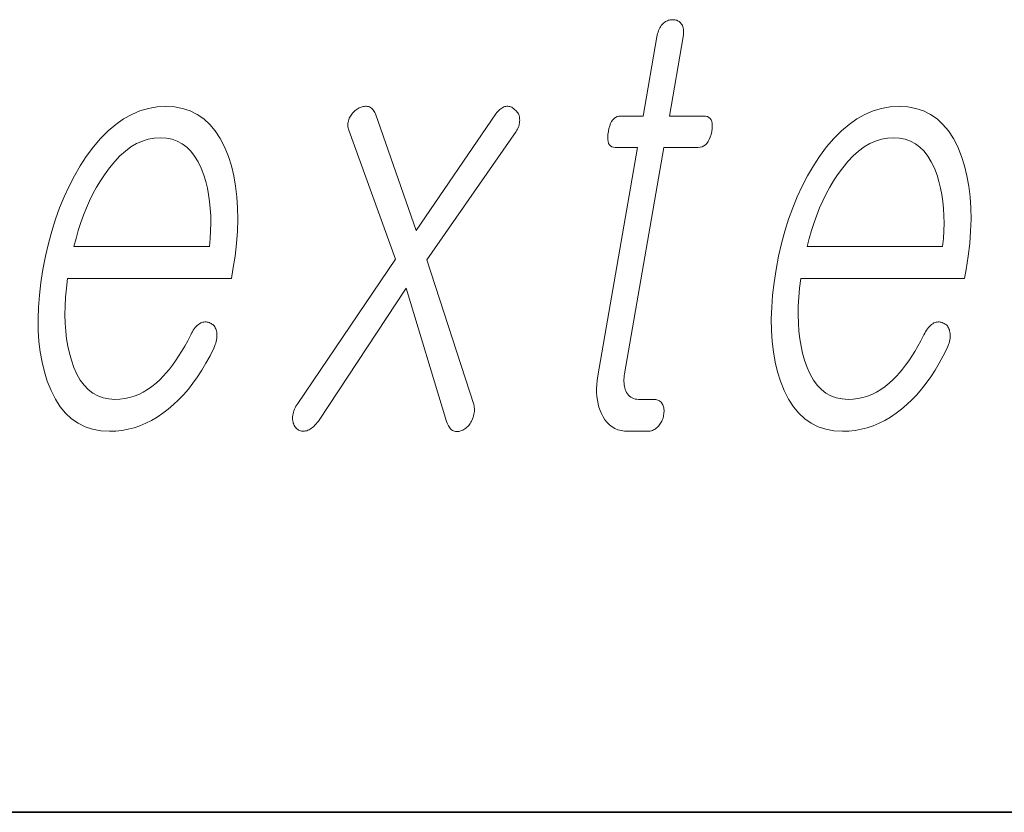
# Model space of a CAD drawing. Extents: x 0 to 210, y 0 to 297.
# Drawn here: x 114 to 116, y 10 to 12 of the extents above; entities that cross this region are included whole.
import ezdxf

# ---------------------------------------------------------------- set-up
doc = ezdxf.new("R2010")
doc.units = 0

msp = doc.modelspace()

# ---------------------------------------------------------------- linework, layer by layer
at = {"color": 7, "lineweight": 35}
msp.add_line((20, 10), (200, 10), dxfattribs=at)
msp.add_line((20, 10), (200, 10), dxfattribs=at)
msp.add_line((20, 10), (200, 10), dxfattribs=at)
msp.add_line((20, 10), (200, 10), dxfattribs=at)
at = {"color": 7, "lineweight": 13}
for points in [[(115.260315, 12.114659), (115.222794, 11.898597), (115.161438, 11.898597), (115.156403, 11.898177), (115.151741, 11.896918), (115.147453, 11.89482), (115.143555, 11.891882), (115.140015, 11.888105), (115.136871, 11.883489), (115.134087, 11.878033), (115.131691, 11.871737), (115.129669, 11.864602), (115.128021, 11.856628), (115.126846, 11.848359), (115.126343, 11.84096), (115.126518, 11.834432), (115.127365, 11.828773), (115.128883, 11.823986), (115.131081, 11.820068), (115.133942, 11.817022), (115.137489, 11.814846), (115.141708, 11.81354), (115.146591, 11.813105), (115.207954, 11.813105), (115.099716, 11.189789), (115.097916, 11.177851), (115.096725, 11.166286), (115.096146, 11.155094), (115.096176, 11.144276), (115.096817, 11.13383), (115.098068, 11.123757), (115.09993, 11.114058), (115.102402, 11.104732), (115.105484, 11.095778), (115.109177, 11.087198), (115.113716, 11.078043), (115.118881, 11.069851), (115.124672, 11.062623), (115.131088, 11.056358), (115.138123, 11.051058), (115.145775, 11.046721), (115.154053, 11.043348), (115.162949, 11.040939), (115.17247, 11.039494), (115.182617, 11.039012), (115.236023, 11.039012), (115.239166, 11.039151), (115.242249, 11.039571), (115.24527, 11.040271), (115.248222, 11.04125), (115.251114, 11.042509), (115.253937, 11.044048), (115.256699, 11.045867), (115.259392, 11.047965), (115.262016, 11.050344), (115.264587, 11.053001), (115.266754, 11.055535), (115.268753, 11.058162), (115.270584, 11.060883), (115.272263, 11.063696), (115.273758, 11.066603), (115.275101, 11.069602), (115.276276, 11.072696), (115.277283, 11.075882), (115.27813, 11.079162), (115.278809, 11.082535), (115.279358, 11.086204), (115.279694, 11.089747), (115.279831, 11.093167), (115.27977, 11.096462), (115.279495, 11.099633), (115.27903, 11.10268), (115.278351, 11.105602), (115.277481, 11.1084), (115.276398, 11.111073), (115.275116, 11.113623), (115.273415, 11.115986), (115.271576, 11.1181), (115.269562, 11.119965), (115.267403, 11.121582), (115.265083, 11.12295), (115.262604, 11.124068), (115.259979, 11.124939), (115.257187, 11.125561), (115.254242, 11.125934), (115.251137, 11.126059), (115.210236, 11.126059), (115.205383, 11.126291), (115.200851, 11.126991), (115.196617, 11.128157), (115.192703, 11.129788), (115.189087, 11.131887), (115.185776, 11.134452), (115.182785, 11.137484), (115.180099, 11.140981), (115.177719, 11.144944), (115.175644, 11.149374), (115.174149, 11.153198), (115.172913, 11.157208), (115.171936, 11.161406), (115.171227, 11.165789), (115.170761, 11.170359), (115.170578, 11.175116), (115.170631, 11.180058), (115.170952, 11.185188), (115.171539, 11.190504), (115.172379, 11.196007), (115.279541, 11.813105), (115.372711, 11.813105), (115.378403, 11.81354), (115.383652, 11.814846), (115.388458, 11.817022), (115.39283, 11.820068), (115.396759, 11.823986), (115.400253, 11.828773), (115.403305, 11.834432), (115.405914, 11.84096), (115.408081, 11.848359), (115.409813, 11.856628), (115.410904, 11.864602), (115.411255, 11.871737), (115.410873, 11.878033), (115.409752, 11.883489), (115.407898, 11.888105), (115.405304, 11.891882), (115.40197, 11.89482), (115.397903, 11.896918), (115.393097, 11.898177), (115.387558, 11.898597), (115.294388, 11.898597), (115.331909, 12.114659), (115.332581, 12.119214), (115.332993, 12.12355), (115.333145, 12.127669), (115.333023, 12.131571), (115.332642, 12.135255), (115.331985, 12.138721), (115.331085, 12.141971), (115.329903, 12.145001), (115.328461, 12.147815), (115.326752, 12.150411), (115.325012, 12.152478), (115.323151, 12.154327), (115.321167, 12.15596), (115.319046, 12.157374), (115.316803, 12.158571), (115.31443, 12.159551), (115.311928, 12.160313), (115.309296, 12.160856), (115.306534, 12.161182), (115.303635, 12.161291), (115.30072, 12.161182), (115.297836, 12.160856), (115.295013, 12.160313), (115.292244, 12.159551), (115.289536, 12.158571), (115.286865, 12.157374), (115.284264, 12.15596), (115.281708, 12.154327), (115.279205, 12.152478), (115.276749, 12.150411), (115.274353, 12.147815), (115.272133, 12.145001), (115.270073, 12.141971), (115.268173, 12.138721), (115.266449, 12.135255), (115.264893, 12.131571), (115.263496, 12.127669), (115.262268, 12.12355), (115.261215, 12.119214)], [(115.260315, 12.114659), (115.222794, 11.898597), (115.161438, 11.898597), (115.156403, 11.898177), (115.151741, 11.896918), (115.147453, 11.89482), (115.143555, 11.891882), (115.140015, 11.888105), (115.136871, 11.883489), (115.134087, 11.878033), (115.131691, 11.871737), (115.129669, 11.864602), (115.128021, 11.856628), (115.126846, 11.848359), (115.126343, 11.84096), (115.126518, 11.834432), (115.127365, 11.828773), (115.128883, 11.823986), (115.131081, 11.820068), (115.133942, 11.817022), (115.137489, 11.814846), (115.141708, 11.81354), (115.146591, 11.813105), (115.207954, 11.813105), (115.099716, 11.189789), (115.097916, 11.177851), (115.096725, 11.166286), (115.096146, 11.155094), (115.096176, 11.144276), (115.096817, 11.13383), (115.098068, 11.123757), (115.09993, 11.114058), (115.102402, 11.104732), (115.105484, 11.095778), (115.109177, 11.087198), (115.113716, 11.078043), (115.118881, 11.069851), (115.124672, 11.062623), (115.131088, 11.056358), (115.138123, 11.051058), (115.145775, 11.046721), (115.154053, 11.043348), (115.162949, 11.040939), (115.17247, 11.039494), (115.182617, 11.039012), (115.236023, 11.039012), (115.239166, 11.039151), (115.242249, 11.039571), (115.24527, 11.040271), (115.248222, 11.04125), (115.251114, 11.042509), (115.253937, 11.044048), (115.256699, 11.045867), (115.259392, 11.047965), (115.262016, 11.050344), (115.264587, 11.053001), (115.266754, 11.055535), (115.268753, 11.058162), (115.270584, 11.060883), (115.272263, 11.063696), (115.273758, 11.066603), (115.275101, 11.069602), (115.276276, 11.072696), (115.277283, 11.075882), (115.27813, 11.079162), (115.278809, 11.082535), (115.279358, 11.086204), (115.279694, 11.089747), (115.279831, 11.093167), (115.27977, 11.096462), (115.279495, 11.099633), (115.27903, 11.10268), (115.278351, 11.105602), (115.277481, 11.1084), (115.276398, 11.111073), (115.275116, 11.113623), (115.273415, 11.115986), (115.271576, 11.1181), (115.269562, 11.119965), (115.267403, 11.121582), (115.265083, 11.12295), (115.262604, 11.124068), (115.259979, 11.124939), (115.257187, 11.125561), (115.254242, 11.125934), (115.251137, 11.126059), (115.210236, 11.126059), (115.205383, 11.126291), (115.200851, 11.126991), (115.196617, 11.128157), (115.192703, 11.129788), (115.189087, 11.131887), (115.185776, 11.134452), (115.182785, 11.137484), (115.180099, 11.140981), (115.177719, 11.144944), (115.175644, 11.149374), (115.174149, 11.153198), (115.172913, 11.157208), (115.171936, 11.161406), (115.171227, 11.165789), (115.170761, 11.170359), (115.170578, 11.175116), (115.170631, 11.180058), (115.170952, 11.185188), (115.171539, 11.190504), (115.172379, 11.196007), (115.279541, 11.813105), (115.372711, 11.813105), (115.378403, 11.81354), (115.383652, 11.814846), (115.388458, 11.817022), (115.39283, 11.820068), (115.396759, 11.823986), (115.400253, 11.828773), (115.403305, 11.834432), (115.405914, 11.84096), (115.408081, 11.848359), (115.409813, 11.856628), (115.410904, 11.864602), (115.411255, 11.871737), (115.410873, 11.878033), (115.409752, 11.883489), (115.407898, 11.888105), (115.405304, 11.891882), (115.40197, 11.89482), (115.397903, 11.896918), (115.393097, 11.898177), (115.387558, 11.898597), (115.294388, 11.898597), (115.331909, 12.114659), (115.332581, 12.119214), (115.332993, 12.12355), (115.333145, 12.127669), (115.333023, 12.131571), (115.332642, 12.135255), (115.331985, 12.138721), (115.331085, 12.141971), (115.329903, 12.145001), (115.328461, 12.147815), (115.326752, 12.150411), (115.325012, 12.152478), (115.323151, 12.154327), (115.321167, 12.15596), (115.319046, 12.157374), (115.316803, 12.158571), (115.31443, 12.159551), (115.311928, 12.160313), (115.309296, 12.160856), (115.306534, 12.161182), (115.303635, 12.161291), (115.30072, 12.161182), (115.297836, 12.160856), (115.295013, 12.160313), (115.292244, 12.159551), (115.289536, 12.158571), (115.286865, 12.157374), (115.284264, 12.15596), (115.281708, 12.154327), (115.279205, 12.152478), (115.276749, 12.150411), (115.274353, 12.147815), (115.272133, 12.145001), (115.270073, 12.141971), (115.268173, 12.138721), (115.266449, 12.135255), (115.264893, 12.131571), (115.263496, 12.127669), (115.262268, 12.12355), (115.261215, 12.119214)], [(113.9897, 11.301706), (113.98143, 11.285944), (113.973145, 11.270991), (113.964828, 11.256845), (113.956497, 11.243509), (113.948158, 11.230981), (113.939789, 11.21926), (113.931412, 11.208348), (113.923012, 11.198245), (113.914589, 11.18895), (113.906151, 11.180463), (113.895035, 11.170126), (113.883659, 11.160877), (113.872009, 11.152717), (113.860107, 11.145644), (113.847931, 11.139659), (113.835495, 11.134763), (113.822784, 11.130955), (113.809814, 11.128235), (113.796585, 11.126602), (113.783081, 11.126059), (113.766342, 11.127131), (113.750687, 11.130348), (113.736115, 11.135711), (113.72261, 11.143219), (113.710182, 11.152872), (113.698837, 11.16467), (113.68856, 11.178613), (113.679367, 11.194701), (113.671249, 11.212934), (113.664215, 11.233313), (113.658951, 11.251763), (113.654633, 11.271053), (113.651245, 11.291183), (113.648811, 11.312152), (113.647324, 11.33396), (113.646759, 11.356607), (113.647148, 11.380095), (113.648468, 11.404421), (113.650742, 11.429586), (113.653946, 11.455592), (114.100502, 11.455592), (114.104828, 11.480462), (114.110382, 11.516276), (114.114426, 11.55097), (114.116974, 11.584545), (114.117989, 11.617002), (114.117493, 11.648338), (114.115494, 11.678555), (114.111984, 11.707654), (114.106949, 11.735634), (114.100418, 11.762493), (114.092361, 11.788235), (114.081848, 11.814224), (114.06987, 11.837478), (114.056442, 11.857996), (114.04158, 11.875778), (114.025246, 11.890825), (114.007462, 11.903136), (113.988228, 11.912711), (113.967545, 11.919551), (113.945404, 11.923655), (113.921814, 11.925022), (113.897758, 11.923655), (113.874237, 11.919551), (113.851227, 11.912711), (113.828751, 11.903136), (113.806793, 11.890825), (113.78537, 11.875778), (113.764465, 11.857996), (113.74408, 11.837478), (113.724228, 11.814224), (113.704895, 11.788235), (113.688126, 11.762493), (113.672447, 11.735634), (113.657875, 11.707654), (113.644394, 11.678555), (113.632027, 11.648338), (113.620758, 11.617002), (113.610588, 11.584545), (113.601517, 11.55097), (113.593552, 11.516276), (113.586685, 11.480462), (113.581161, 11.44496), (113.577141, 11.410577), (113.5746, 11.377312), (113.573555, 11.345167), (113.57399, 11.314141), (113.575928, 11.284234), (113.579346, 11.255446), (113.584259, 11.227778), (113.59066, 11.201229), (113.598549, 11.175799), (113.608856, 11.14981), (113.620628, 11.126555), (113.633881, 11.106037), (113.648621, 11.088255), (113.664818, 11.073209), (113.682495, 11.060898), (113.701653, 11.051323), (113.722275, 11.044483), (113.744385, 11.04038), (113.76796, 11.039012), (113.78511, 11.039618), (113.802017, 11.041436), (113.81868, 11.044468), (113.835098, 11.048711), (113.851265, 11.054167), (113.867203, 11.060836), (113.882889, 11.068716), (113.898323, 11.077809), (113.913528, 11.088116), (113.928474, 11.099633), (113.942764, 11.111649), (113.95665, 11.12469), (113.970108, 11.138758), (113.983154, 11.153851), (113.995804, 11.169971), (114.008026, 11.187116), (114.019836, 11.205286), (114.031235, 11.224483), (114.042229, 11.244706), (114.052803, 11.265955), (114.054832, 11.270587), (114.05658, 11.275157), (114.058044, 11.279664), (114.059227, 11.28411), (114.060127, 11.288493), (114.060745, 11.292815), (114.061073, 11.297073), (114.061119, 11.30127), (114.060883, 11.305406), (114.060364, 11.309478), (114.059723, 11.312789), (114.058884, 11.315882), (114.057846, 11.318758), (114.056618, 11.321416), (114.055191, 11.323856), (114.053558, 11.326079), (114.051743, 11.328084), (114.049728, 11.329872), (114.047501, 11.331442), (114.04509, 11.332794), (114.042397, 11.334208), (114.039673, 11.335343), (114.036926, 11.336198), (114.034149, 11.336773), (114.031349, 11.337069), (114.028519, 11.337084), (114.025665, 11.33682), (114.022789, 11.336276), (114.01989, 11.335452), (114.016953, 11.334349), (114.013733, 11.332343), (114.01062, 11.330058), (114.007614, 11.327494), (114.00473, 11.324649), (114.001953, 11.321525), (113.999283, 11.31812), (113.996719, 11.314437), (113.994263, 11.310472), (113.991928, 11.30623)], [(113.9897, 11.301706), (113.98143, 11.285944), (113.973145, 11.270991), (113.964828, 11.256845), (113.956497, 11.243509), (113.948158, 11.230981), (113.939789, 11.21926), (113.931412, 11.208348), (113.923012, 11.198245), (113.914589, 11.18895), (113.906151, 11.180463), (113.895035, 11.170126), (113.883659, 11.160877), (113.872009, 11.152717), (113.860107, 11.145644), (113.847931, 11.139659), (113.835495, 11.134763), (113.822784, 11.130955), (113.809814, 11.128235), (113.796585, 11.126602), (113.783081, 11.126059), (113.766342, 11.127131), (113.750687, 11.130348), (113.736115, 11.135711), (113.72261, 11.143219), (113.710182, 11.152872), (113.698837, 11.16467), (113.68856, 11.178613), (113.679367, 11.194701), (113.671249, 11.212934), (113.664215, 11.233313), (113.658951, 11.251763), (113.654633, 11.271053), (113.651245, 11.291183), (113.648811, 11.312152), (113.647324, 11.33396), (113.646759, 11.356607), (113.647148, 11.380095), (113.648468, 11.404421), (113.650742, 11.429586), (113.653946, 11.455592), (114.100502, 11.455592), (114.104828, 11.480462), (114.110382, 11.516276), (114.114426, 11.55097), (114.116974, 11.584545), (114.117989, 11.617002), (114.117493, 11.648338), (114.115494, 11.678555), (114.111984, 11.707654), (114.106949, 11.735634), (114.100418, 11.762493), (114.092361, 11.788235), (114.081848, 11.814224), (114.06987, 11.837478), (114.056442, 11.857996), (114.04158, 11.875778), (114.025246, 11.890825), (114.007462, 11.903136), (113.988228, 11.912711), (113.967545, 11.919551), (113.945404, 11.923655), (113.921814, 11.925022), (113.897758, 11.923655), (113.874237, 11.919551), (113.851227, 11.912711), (113.828751, 11.903136), (113.806793, 11.890825), (113.78537, 11.875778), (113.764465, 11.857996), (113.74408, 11.837478), (113.724228, 11.814224), (113.704895, 11.788235), (113.688126, 11.762493), (113.672447, 11.735634), (113.657875, 11.707654), (113.644394, 11.678555), (113.632027, 11.648338), (113.620758, 11.617002), (113.610588, 11.584545), (113.601517, 11.55097), (113.593552, 11.516276), (113.586685, 11.480462), (113.581161, 11.44496), (113.577141, 11.410577), (113.5746, 11.377312), (113.573555, 11.345167), (113.57399, 11.314141), (113.575928, 11.284234), (113.579346, 11.255446), (113.584259, 11.227778), (113.59066, 11.201229), (113.598549, 11.175799), (113.608856, 11.14981), (113.620628, 11.126555), (113.633881, 11.106037), (113.648621, 11.088255), (113.664818, 11.073209), (113.682495, 11.060898), (113.701653, 11.051323), (113.722275, 11.044483), (113.744385, 11.04038), (113.76796, 11.039012), (113.78511, 11.039618), (113.802017, 11.041436), (113.81868, 11.044468), (113.835098, 11.048711), (113.851265, 11.054167), (113.867203, 11.060836), (113.882889, 11.068716), (113.898323, 11.077809), (113.913528, 11.088116), (113.928474, 11.099633), (113.942764, 11.111649), (113.95665, 11.12469), (113.970108, 11.138758), (113.983154, 11.153851), (113.995804, 11.169971), (114.008026, 11.187116), (114.019836, 11.205286), (114.031235, 11.224483), (114.042229, 11.244706), (114.052803, 11.265955), (114.054832, 11.270587), (114.05658, 11.275157), (114.058044, 11.279664), (114.059227, 11.28411), (114.060127, 11.288493), (114.060745, 11.292815), (114.061073, 11.297073), (114.061119, 11.30127), (114.060883, 11.305406), (114.060364, 11.309478), (114.059723, 11.312789), (114.058884, 11.315882), (114.057846, 11.318758), (114.056618, 11.321416), (114.055191, 11.323856), (114.053558, 11.326079), (114.051743, 11.328084), (114.049728, 11.329872), (114.047501, 11.331442), (114.04509, 11.332794), (114.042397, 11.334208), (114.039673, 11.335343), (114.036926, 11.336198), (114.034149, 11.336773), (114.031349, 11.337069), (114.028519, 11.337084), (114.025665, 11.33682), (114.022789, 11.336276), (114.01989, 11.335452), (114.016953, 11.334349), (114.013733, 11.332343), (114.01062, 11.330058), (114.007614, 11.327494), (114.00473, 11.324649), (114.001953, 11.321525), (113.999283, 11.31812), (113.996719, 11.314437), (113.994263, 11.310472), (113.991928, 11.30623)], [(114.420662, 11.859737), (114.548279, 11.508442), (114.281143, 11.115177), (114.278534, 11.111136), (114.276199, 11.107095), (114.274132, 11.103053), (114.272339, 11.099011), (114.270821, 11.09497), (114.269577, 11.090929), (114.2686, 11.086887), (114.267899, 11.082846), (114.267471, 11.078804), (114.267311, 11.074763), (114.267464, 11.07111), (114.267838, 11.067613), (114.268448, 11.064271), (114.269302, 11.061084), (114.27037, 11.058053), (114.271683, 11.055178), (114.273216, 11.052457), (114.274994, 11.049892), (114.276993, 11.047483), (114.279221, 11.045229), (114.281448, 11.043504), (114.283768, 11.042058), (114.286179, 11.040893), (114.288681, 11.040007), (114.291275, 11.0394), (114.293976, 11.039074), (114.296761, 11.039027), (114.299637, 11.03926), (114.30262, 11.039773), (114.305687, 11.040566), (114.309013, 11.04167), (114.312309, 11.043116), (114.315575, 11.044903), (114.318802, 11.047032), (114.322006, 11.049504), (114.32518, 11.052318), (114.328323, 11.055472), (114.331421, 11.05897), (114.334503, 11.06281), (114.33754, 11.066991), (114.576561, 11.429167), (114.687241, 11.065436), (114.688629, 11.061255), (114.69017, 11.057416), (114.691895, 11.053919), (114.693787, 11.050763), (114.695854, 11.04795), (114.698105, 11.045478), (114.700516, 11.043348), (114.703094, 11.041561), (114.705856, 11.040115), (114.708786, 11.039012), (114.711639, 11.038514), (114.714478, 11.038265), (114.717316, 11.038265), (114.720154, 11.038514), (114.722992, 11.039012), (114.72583, 11.039758), (114.728661, 11.040752), (114.731491, 11.041996), (114.734314, 11.043489), (114.737137, 11.045229), (114.739944, 11.047467), (114.742577, 11.04983), (114.745056, 11.052318), (114.747375, 11.054929), (114.749527, 11.057665), (114.751526, 11.060525), (114.753365, 11.063509), (114.755035, 11.066618), (114.756554, 11.069851), (114.757904, 11.073209), (114.759392, 11.077234), (114.76062, 11.081229), (114.761597, 11.085193), (114.762314, 11.089126), (114.762772, 11.093027), (114.76297, 11.096898), (114.762924, 11.100737), (114.762619, 11.104546), (114.762054, 11.108322), (114.761246, 11.112068), (114.633232, 11.506887), (114.876907, 11.856628), (114.878914, 11.859768), (114.880692, 11.86297), (114.882217, 11.866235), (114.883514, 11.869561), (114.884567, 11.87295), (114.885384, 11.8764), (114.885956, 11.879913), (114.886292, 11.883489), (114.886398, 11.887126), (114.886253, 11.890825), (114.885994, 11.893871), (114.885513, 11.896794), (114.884811, 11.899592), (114.883873, 11.902266), (114.882713, 11.904815), (114.881332, 11.90724), (114.879715, 11.90954), (114.877884, 11.911716), (114.875809, 11.913768), (114.873528, 11.915695), (114.871368, 11.917747), (114.869148, 11.919551), (114.866867, 11.921104), (114.86451, 11.922411), (114.862091, 11.923468), (114.859604, 11.924276), (114.857056, 11.924835), (114.854446, 11.925146), (114.851761, 11.925208), (114.849014, 11.925022), (114.845978, 11.92426), (114.843018, 11.923219), (114.840118, 11.921898), (114.83728, 11.920297), (114.834518, 11.918416), (114.831802, 11.916255), (114.829163, 11.913815), (114.826591, 11.911095), (114.824081, 11.908094), (114.82164, 11.904815), (114.603821, 11.586162), (114.493256, 11.904815), (114.491737, 11.908094), (114.490074, 11.911095), (114.488274, 11.913815), (114.486336, 11.916255), (114.484261, 11.918416), (114.48204, 11.920297), (114.479683, 11.921898), (114.47718, 11.923219), (114.474548, 11.92426), (114.471771, 11.925022), (114.468872, 11.925224), (114.465988, 11.925209), (114.463104, 11.924975), (114.460236, 11.924524), (114.457367, 11.923856), (114.454506, 11.92297), (114.45166, 11.921866), (114.448814, 11.920546), (114.445969, 11.919006), (114.443146, 11.91725), (114.440399, 11.915322), (114.437775, 11.913271), (114.435295, 11.911095), (114.432953, 11.908794), (114.430748, 11.906369), (114.42868, 11.90382), (114.42675, 11.901146), (114.424957, 11.898349), (114.423309, 11.895426), (114.421783, 11.89238), (114.420425, 11.888975), (114.419334, 11.885602), (114.418533, 11.88226), (114.417999, 11.878949), (114.417755, 11.875669), (114.41777, 11.872421), (114.418076, 11.869204), (114.418663, 11.866016), (114.419525, 11.862862)], [(114.420662, 11.859737), (114.548279, 11.508442), (114.281143, 11.115177), (114.278534, 11.111136), (114.276199, 11.107095), (114.274132, 11.103053), (114.272339, 11.099011), (114.270821, 11.09497), (114.269577, 11.090929), (114.2686, 11.086887), (114.267899, 11.082846), (114.267471, 11.078804), (114.267311, 11.074763), (114.267464, 11.07111), (114.267838, 11.067613), (114.268448, 11.064271), (114.269302, 11.061084), (114.27037, 11.058053), (114.271683, 11.055178), (114.273216, 11.052457), (114.274994, 11.049892), (114.276993, 11.047483), (114.279221, 11.045229), (114.281448, 11.043504), (114.283768, 11.042058), (114.286179, 11.040893), (114.288681, 11.040007), (114.291275, 11.0394), (114.293976, 11.039074), (114.296761, 11.039027), (114.299637, 11.03926), (114.30262, 11.039773), (114.305687, 11.040566), (114.309013, 11.04167), (114.312309, 11.043116), (114.315575, 11.044903), (114.318802, 11.047032), (114.322006, 11.049504), (114.32518, 11.052318), (114.328323, 11.055472), (114.331421, 11.05897), (114.334503, 11.06281), (114.33754, 11.066991), (114.576561, 11.429167), (114.687241, 11.065436), (114.688629, 11.061255), (114.69017, 11.057416), (114.691895, 11.053919), (114.693787, 11.050763), (114.695854, 11.04795), (114.698105, 11.045478), (114.700516, 11.043348), (114.703094, 11.041561), (114.705856, 11.040115), (114.708786, 11.039012), (114.711639, 11.038514), (114.714478, 11.038265), (114.717316, 11.038265), (114.720154, 11.038514), (114.722992, 11.039012), (114.72583, 11.039758), (114.728661, 11.040752), (114.731491, 11.041996), (114.734314, 11.043489), (114.737137, 11.045229), (114.739944, 11.047467), (114.742577, 11.04983), (114.745056, 11.052318), (114.747375, 11.054929), (114.749527, 11.057665), (114.751526, 11.060525), (114.753365, 11.063509), (114.755035, 11.066618), (114.756554, 11.069851), (114.757904, 11.073209), (114.759392, 11.077234), (114.76062, 11.081229), (114.761597, 11.085193), (114.762314, 11.089126), (114.762772, 11.093027), (114.76297, 11.096898), (114.762924, 11.100737), (114.762619, 11.104546), (114.762054, 11.108322), (114.761246, 11.112068), (114.633232, 11.506887), (114.876907, 11.856628), (114.878914, 11.859768), (114.880692, 11.86297), (114.882217, 11.866235), (114.883514, 11.869561), (114.884567, 11.87295), (114.885384, 11.8764), (114.885956, 11.879913), (114.886292, 11.883489), (114.886398, 11.887126), (114.886253, 11.890825), (114.885994, 11.893871), (114.885513, 11.896794), (114.884811, 11.899592), (114.883873, 11.902266), (114.882713, 11.904815), (114.881332, 11.90724), (114.879715, 11.90954), (114.877884, 11.911716), (114.875809, 11.913768), (114.873528, 11.915695), (114.871368, 11.917747), (114.869148, 11.919551), (114.866867, 11.921104), (114.86451, 11.922411), (114.862091, 11.923468), (114.859604, 11.924276), (114.857056, 11.924835), (114.854446, 11.925146), (114.851761, 11.925208), (114.849014, 11.925022), (114.845978, 11.92426), (114.843018, 11.923219), (114.840118, 11.921898), (114.83728, 11.920297), (114.834518, 11.918416), (114.831802, 11.916255), (114.829163, 11.913815), (114.826591, 11.911095), (114.824081, 11.908094), (114.82164, 11.904815), (114.603821, 11.586162), (114.493256, 11.904815), (114.491737, 11.908094), (114.490074, 11.911095), (114.488274, 11.913815), (114.486336, 11.916255), (114.484261, 11.918416), (114.48204, 11.920297), (114.479683, 11.921898), (114.47718, 11.923219), (114.474548, 11.92426), (114.471771, 11.925022), (114.468872, 11.925224), (114.465988, 11.925209), (114.463104, 11.924975), (114.460236, 11.924524), (114.457367, 11.923856), (114.454506, 11.92297), (114.45166, 11.921866), (114.448814, 11.920546), (114.445969, 11.919006), (114.443146, 11.91725), (114.440399, 11.915322), (114.437775, 11.913271), (114.435295, 11.911095), (114.432953, 11.908794), (114.430748, 11.906369), (114.42868, 11.90382), (114.42675, 11.901146), (114.424957, 11.898349), (114.423309, 11.895426), (114.421783, 11.89238), (114.420425, 11.888975), (114.419334, 11.885602), (114.418533, 11.88226), (114.417999, 11.878949), (114.417755, 11.875669), (114.41777, 11.872421), (114.418076, 11.869204), (114.418663, 11.866016), (114.419525, 11.862862)], [(115.988396, 11.301706), (115.980125, 11.285944), (115.971832, 11.270991), (115.963531, 11.256845), (115.9552, 11.243509), (115.946854, 11.230981), (115.938492, 11.21926), (115.930115, 11.208348), (115.921707, 11.198245), (115.913284, 11.18895), (115.904846, 11.180463), (115.893738, 11.170126), (115.882355, 11.160877), (115.870712, 11.152717), (115.85881, 11.145644), (115.846634, 11.139659), (115.83419, 11.134763), (115.821487, 11.130955), (115.808517, 11.128235), (115.79528, 11.126602), (115.781776, 11.126059), (115.765045, 11.127131), (115.74939, 11.130348), (115.734802, 11.135711), (115.721306, 11.143219), (115.708878, 11.152872), (115.697533, 11.16467), (115.687256, 11.178613), (115.678062, 11.194701), (115.669952, 11.212934), (115.66291, 11.233313), (115.657654, 11.251763), (115.653328, 11.271053), (115.649948, 11.291183), (115.647507, 11.312152), (115.646011, 11.33396), (115.645462, 11.356607), (115.645844, 11.380095), (115.647171, 11.404421), (115.649445, 11.429586), (115.652649, 11.455592), (116.099197, 11.455592), (116.103523, 11.480462), (116.109085, 11.516276), (116.113129, 11.55097), (116.115662, 11.584545), (116.116684, 11.617002), (116.116196, 11.648338), (116.114197, 11.678555), (116.11068, 11.707654), (116.105652, 11.735634), (116.099113, 11.762493), (116.091064, 11.788235), (116.080544, 11.814224), (116.068573, 11.837478), (116.055145, 11.857996), (116.040268, 11.875778), (116.023941, 11.890825), (116.006157, 11.903136), (115.986923, 11.912711), (115.966232, 11.919551), (115.944099, 11.923655), (115.920517, 11.925022), (115.896454, 11.923655), (115.872925, 11.919551), (115.84993, 11.912711), (115.827454, 11.903136), (115.805496, 11.890825), (115.784065, 11.875778), (115.763161, 11.857996), (115.742783, 11.837478), (115.722923, 11.814224), (115.703598, 11.788235), (115.686821, 11.762493), (115.671143, 11.735634), (115.65657, 11.707654), (115.643097, 11.678555), (115.630722, 11.648338), (115.619461, 11.617002), (115.609283, 11.584545), (115.60022, 11.55097), (115.592255, 11.516276), (115.585388, 11.480462), (115.579865, 11.44496), (115.575836, 11.410577), (115.573303, 11.377312), (115.57225, 11.345167), (115.572693, 11.314141), (115.574623, 11.284234), (115.578049, 11.255447), (115.582954, 11.227778), (115.589355, 11.201229), (115.597244, 11.175799), (115.607544, 11.14981), (115.619324, 11.126555), (115.632584, 11.106037), (115.647308, 11.088255), (115.663513, 11.073209), (115.681198, 11.060898), (115.700348, 11.051323), (115.720978, 11.044483), (115.74308, 11.04038), (115.766663, 11.039012), (115.783813, 11.039618), (115.80072, 11.041436), (115.817375, 11.044468), (115.833794, 11.048711), (115.84996, 11.054167), (115.865891, 11.060836), (115.881584, 11.068716), (115.897018, 11.077809), (115.912224, 11.088116), (115.92717, 11.099633), (115.941467, 11.111649), (115.955338, 11.12469), (115.968811, 11.138758), (115.981857, 11.153852), (115.994492, 11.169971), (116.006721, 11.187116), (116.018539, 11.205286), (116.029938, 11.224483), (116.040924, 11.244706), (116.051498, 11.265955), (116.053528, 11.270587), (116.055283, 11.275157), (116.056747, 11.279665), (116.057922, 11.28411), (116.058823, 11.288493), (116.059433, 11.292815), (116.059769, 11.297073), (116.059814, 11.30127), (116.059578, 11.305406), (116.059059, 11.309478), (116.058418, 11.312789), (116.057579, 11.315882), (116.056549, 11.318758), (116.055313, 11.321416), (116.053886, 11.323856), (116.052261, 11.326079), (116.050438, 11.328084), (116.048416, 11.329872), (116.046204, 11.331442), (116.043793, 11.332794), (116.041092, 11.334208), (116.038376, 11.335343), (116.035622, 11.336198), (116.032852, 11.336773), (116.030045, 11.337069), (116.027222, 11.337084), (116.024368, 11.33682), (116.021484, 11.336276), (116.018585, 11.335452), (116.015656, 11.334349), (116.012428, 11.332343), (116.009315, 11.330058), (116.006317, 11.327494), (116.003426, 11.324649), (116.000641, 11.321525), (115.997978, 11.318121), (115.995415, 11.314437), (115.992966, 11.310472), (115.990623, 11.30623)], [(115.988396, 11.301706), (115.980125, 11.285944), (115.971832, 11.270991), (115.963531, 11.256845), (115.9552, 11.243509), (115.946854, 11.230981), (115.938492, 11.21926), (115.930115, 11.208348), (115.921707, 11.198245), (115.913284, 11.18895), (115.904846, 11.180463), (115.893738, 11.170126), (115.882355, 11.160877), (115.870712, 11.152717), (115.85881, 11.145644), (115.846634, 11.139659), (115.83419, 11.134763), (115.821487, 11.130955), (115.808517, 11.128235), (115.79528, 11.126602), (115.781776, 11.126059), (115.765045, 11.127131), (115.74939, 11.130348), (115.734802, 11.135711), (115.721306, 11.143219), (115.708878, 11.152872), (115.697533, 11.16467), (115.687256, 11.178613), (115.678062, 11.194701), (115.669952, 11.212934), (115.66291, 11.233313), (115.657654, 11.251763), (115.653328, 11.271053), (115.649948, 11.291183), (115.647507, 11.312152), (115.646011, 11.33396), (115.645462, 11.356607), (115.645844, 11.380095), (115.647171, 11.404421), (115.649445, 11.429586), (115.652649, 11.455592), (116.099197, 11.455592), (116.103523, 11.480462), (116.109085, 11.516276), (116.113129, 11.55097), (116.115662, 11.584545), (116.116684, 11.617002), (116.116196, 11.648338), (116.114197, 11.678555), (116.11068, 11.707654), (116.105652, 11.735634), (116.099113, 11.762493), (116.091064, 11.788235), (116.080544, 11.814224), (116.068573, 11.837478), (116.055145, 11.857996), (116.040268, 11.875778), (116.023941, 11.890825), (116.006157, 11.903136), (115.986923, 11.912711), (115.966232, 11.919551), (115.944099, 11.923655), (115.920517, 11.925022), (115.896454, 11.923655), (115.872925, 11.919551), (115.84993, 11.912711), (115.827454, 11.903136), (115.805496, 11.890825), (115.784065, 11.875778), (115.763161, 11.857996), (115.742783, 11.837478), (115.722923, 11.814224), (115.703598, 11.788235), (115.686821, 11.762493), (115.671143, 11.735634), (115.65657, 11.707654), (115.643097, 11.678555), (115.630722, 11.648338), (115.619461, 11.617002), (115.609283, 11.584545), (115.60022, 11.55097), (115.592255, 11.516276), (115.585388, 11.480462), (115.579865, 11.44496), (115.575836, 11.410577), (115.573303, 11.377312), (115.57225, 11.345167), (115.572693, 11.314141), (115.574623, 11.284234), (115.578049, 11.255447), (115.582954, 11.227778), (115.589355, 11.201229), (115.597244, 11.175799), (115.607544, 11.14981), (115.619324, 11.126555), (115.632584, 11.106037), (115.647308, 11.088255), (115.663513, 11.073209), (115.681198, 11.060898), (115.700348, 11.051323), (115.720978, 11.044483), (115.74308, 11.04038), (115.766663, 11.039012), (115.783813, 11.039618), (115.80072, 11.041436), (115.817375, 11.044468), (115.833794, 11.048711), (115.84996, 11.054167), (115.865891, 11.060836), (115.881584, 11.068716), (115.897018, 11.077809), (115.912224, 11.088116), (115.92717, 11.099633), (115.941467, 11.111649), (115.955338, 11.12469), (115.968811, 11.138758), (115.981857, 11.153852), (115.994492, 11.169971), (116.006721, 11.187116), (116.018539, 11.205286), (116.029938, 11.224483), (116.040924, 11.244706), (116.051498, 11.265955), (116.053528, 11.270587), (116.055283, 11.275157), (116.056747, 11.279665), (116.057922, 11.28411), (116.058823, 11.288493), (116.059433, 11.292815), (116.059769, 11.297073), (116.059814, 11.30127), (116.059578, 11.305406), (116.059059, 11.309478), (116.058418, 11.312789), (116.057579, 11.315882), (116.056549, 11.318758), (116.055313, 11.321416), (116.053886, 11.323856), (116.052261, 11.326079), (116.050438, 11.328084), (116.048416, 11.329872), (116.046204, 11.331442), (116.043793, 11.332794), (116.041092, 11.334208), (116.038376, 11.335343), (116.035622, 11.336198), (116.032852, 11.336773), (116.030045, 11.337069), (116.027222, 11.337084), (116.024368, 11.33682), (116.021484, 11.336276), (116.018585, 11.335452), (116.015656, 11.334349), (116.012428, 11.332343), (116.009315, 11.330058), (116.006317, 11.327494), (116.003426, 11.324649), (116.000641, 11.321525), (115.997978, 11.318121), (115.995415, 11.314437), (115.992966, 11.310472), (115.990623, 11.30623)], [(113.671341, 11.542639), (113.676941, 11.565022), (113.683136, 11.586783), (113.689941, 11.607924), (113.697327, 11.628442), (113.705315, 11.648338), (113.713898, 11.667613), (113.723083, 11.686266), (113.732864, 11.704296), (113.74324, 11.721706), (113.754211, 11.738494), (113.768097, 11.75769), (113.782295, 11.774866), (113.796799, 11.790022), (113.811615, 11.803157), (113.826736, 11.814271), (113.842171, 11.823364), (113.85791, 11.830437), (113.873947, 11.835488), (113.890305, 11.838519), (113.906967, 11.83953), (113.923294, 11.838504), (113.938614, 11.835426), (113.95295, 11.830297), (113.966293, 11.823115), (113.978645, 11.813882), (113.990005, 11.802597), (114.000366, 11.78926), (114.009743, 11.773871), (114.01812, 11.756432), (114.025513, 11.736939), (114.030602, 11.719887), (114.034897, 11.702307), (114.038406, 11.684198), (114.041107, 11.665561), (114.043015, 11.646395), (114.044128, 11.6267), (114.044449, 11.606478), (114.043976, 11.585727), (114.042694, 11.564446), (114.040627, 11.542639)], [(113.671341, 11.542639), (113.676941, 11.565022), (113.683136, 11.586783), (113.689941, 11.607924), (113.697327, 11.628442), (113.705315, 11.648338), (113.713898, 11.667613), (113.723083, 11.686266), (113.732864, 11.704296), (113.74324, 11.721706), (113.754211, 11.738494), (113.768097, 11.75769), (113.782295, 11.774866), (113.796799, 11.790022), (113.811615, 11.803157), (113.826736, 11.814271), (113.842171, 11.823364), (113.85791, 11.830437), (113.873947, 11.835488), (113.890305, 11.838519), (113.906967, 11.83953), (113.923294, 11.838504), (113.938614, 11.835426), (113.95295, 11.830297), (113.966293, 11.823115), (113.978645, 11.813882), (113.990005, 11.802597), (114.000366, 11.78926), (114.009743, 11.773871), (114.01812, 11.756432), (114.025513, 11.736939), (114.030602, 11.719887), (114.034897, 11.702307), (114.038406, 11.684198), (114.041107, 11.665561), (114.043015, 11.646395), (114.044128, 11.6267), (114.044449, 11.606478), (114.043976, 11.585727), (114.042694, 11.564446), (114.040627, 11.542639)], [(115.670036, 11.542639), (115.675644, 11.565022), (115.681839, 11.586783), (115.688637, 11.607924), (115.69603, 11.628442), (115.70401, 11.648338), (115.712601, 11.667613), (115.721786, 11.686266), (115.731567, 11.704297), (115.741936, 11.721706), (115.752907, 11.738494), (115.766792, 11.75769), (115.780991, 11.774867), (115.795502, 11.790022), (115.810318, 11.803157), (115.825439, 11.814271), (115.840866, 11.823364), (115.856606, 11.830437), (115.87265, 11.835488), (115.889008, 11.838519), (115.90567, 11.83953), (115.921982, 11.838504), (115.937317, 11.835426), (115.951645, 11.830297), (115.964989, 11.823115), (115.977341, 11.813882), (115.988693, 11.802597), (115.999062, 11.789261), (116.008438, 11.773871), (116.016815, 11.756432), (116.024208, 11.736939), (116.029297, 11.719888), (116.0336, 11.702307), (116.037102, 11.684198), (116.03981, 11.665561), (116.041718, 11.646395), (116.042831, 11.6267), (116.043152, 11.606478), (116.042664, 11.585727), (116.041397, 11.564446), (116.039322, 11.542639)], [(115.670036, 11.542639), (115.675644, 11.565022), (115.681839, 11.586783), (115.688637, 11.607924), (115.69603, 11.628442), (115.70401, 11.648338), (115.712601, 11.667613), (115.721786, 11.686266), (115.731567, 11.704297), (115.741936, 11.721706), (115.752907, 11.738494), (115.766792, 11.75769), (115.780991, 11.774867), (115.795502, 11.790022), (115.810318, 11.803157), (115.825439, 11.814271), (115.840866, 11.823364), (115.856606, 11.830437), (115.87265, 11.835488), (115.889008, 11.838519), (115.90567, 11.83953), (115.921982, 11.838504), (115.937317, 11.835426), (115.951645, 11.830297), (115.964989, 11.823115), (115.977341, 11.813882), (115.988693, 11.802597), (115.999062, 11.789261), (116.008438, 11.773871), (116.016815, 11.756432), (116.024208, 11.736939), (116.029297, 11.719888), (116.0336, 11.702307), (116.037102, 11.684198), (116.03981, 11.665561), (116.041718, 11.646395), (116.042831, 11.6267), (116.043152, 11.606478), (116.042664, 11.585727), (116.041397, 11.564446), (116.039322, 11.542639)]]:
    msp.add_lwpolyline(points, close=True, dxfattribs=at)

doc.saveas('drawing.dxf')
